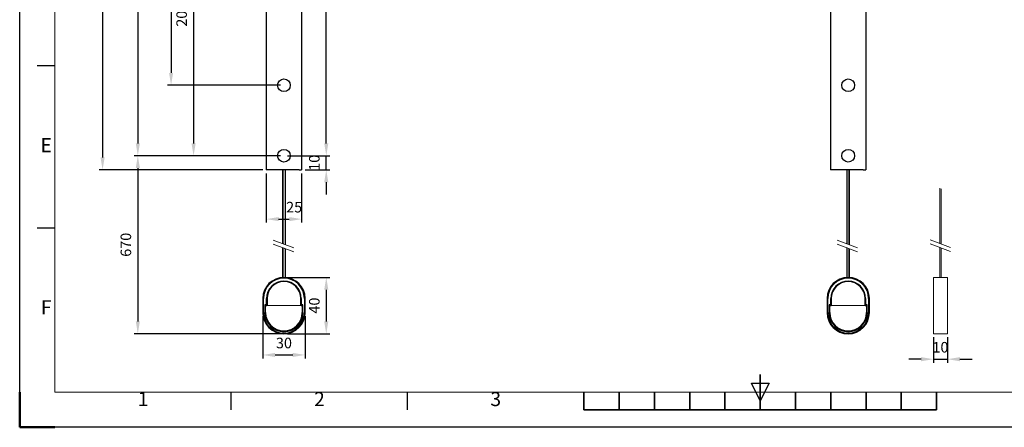
# Model space of a CAD drawing. Units: millimetres. Extents: x 1946 to 2996, y 4621 to 5364.
# Drawn here: x 1946 to 2644, y 4621 to 4911 of the extents above; entities that cross this region are included whole.
import ezdxf
from ezdxf.enums import TextEntityAlignment as Align

# ---------------------------------------------------------------- set-up
doc = ezdxf.new("R2010")
doc.units = ezdxf.units.MM
doc.header["$LTSCALE"] = 10
for name, color, linetype, lineweight in [('AM_5', 92, 'Continuous', 25), ('AM_BOR', 7, 'Continuous', 50), ('CSLAYER1', 7, 'Continuous', 13)]:
    doc.layers.add(name, color=color, linetype=linetype, lineweight=lineweight)
doc.layers.add('圖層5', color=3, linetype='Continuous')
doc.layers.add('圖層6', color=7, linetype='Continuous')
doc.styles.add('ACISOTS', font='isocp.shx', dxfattribs={"height": 1})
doc.styles.get("Standard").update_dxf_attribs({"font": 'ISOCP.SHX', "bigfont": 'EXTFONT.SHX'})
doc.dimstyles.new('AM_ISO$0', dxfattribs={"dimtxt": 3.5, "dimasz": 3.5, "dimexe": 1, "dimexo": 1, "dimgap": 1.5, "dimtad": 1, "dimdsep": 46, "dimtxsty": 'STANDARD', "dimcen": 0, "dimclrd": 256, "dimclre": 256, "dimclrt": 5, "dimadec": 0, "dimazin": 2, "dimtp": 0.1, "dimtm": 0.1, "dimtfac": 0.71, "dimtmove": 0, "dimatfit": 3, "dimfxl": 1, "dimlwd": -1, "dimlwe": -1, "dimarcsym": 1})

# ---------------------------------------------------------------- blocks, each defined once
blk = doc.blocks.new('ISO_A3')
for p, q in [((10, 287), (10, 10)), ((10, 10), (410, 10))]:
    blk.add_line(p, q)
at = {"layer": 'AM_BOR', "color": 1, "lineweight": 25}
for p, q in [((0, 0), (0, 297)), ((10, 102.5), (5, 102.5)), ((10, 56.5), (5, 56.5)), ((210, 7.5), (207.5, 12.5)), ((207.5, 12.5), (212.5, 12.5)), ((212.5, 12.5), (210, 7.5)), ((60, 5), (60, 10)), ((110, 5), (110, 10)), ((420, 0), (0, 0))]:
    blk.add_line(p, q, dxfattribs=at)
at = {"layer": 'AM_BOR', "color": 140, "lineweight": 35}
for p, q in [((210, 5), (210, 15)), ((160, 5), (160, 10)), ((170, 5), (170, 10)), ((180, 5), (180, 10)), ((190, 5), (190, 10)), ((200, 5), (200, 10)), ((220, 5), (220, 10)), ((230, 5), (230, 10)), ((240, 5), (240, 10)), ((250, 5), (250, 10)), ((260, 5), (260, 10)), ((160, 5), (260, 5))]:
    blk.add_line(p, q, dxfattribs=at)
at = {"layer": 'AM_BOR'}
for q in [(0, 10), (10, 0)]:
    blk.add_line((0, 0), q, dxfattribs=at)
at = {"layer": 'AM_BOR', "color": 1, "lineweight": 25, "style": 'ACISOTS'}
for s, p in [('E', (7.5, 79.5)), ('F', (7.5, 33.5)), ('1', (35, 7.5)), ('2', (85, 7.5)), ('3', (135, 7.5))]:
    blk.add_text(s, height=4, dxfattribs=at).set_placement(p, align=Align.MIDDLE)
blk = doc.blocks.new('*D132')
at = {"layer": 'AM_5', "linetype": 'ByBlock', "transparency": 16777216}
for p, q in [((2130.54, 5014.05), (2066.48, 5014.05)), ((2068.98, 5005.3), (2068.98, 4822.8)), ((2130.54, 4814.05), (2066.48, 4814.05))]:
    blk.add_line(p, q, dxfattribs=at)
at = {"layer": 'AM_5', "lineweight": 20, "transparency": 16777216}
for points in [[(2067.52, 5005.3), (2070.44, 5005.3), (2068.98, 5014.05)], [(2067.52, 4822.8), (2070.44, 4822.8), (2068.98, 4814.05)]]:
    blk.add_solid(points, dxfattribs=at)
at = {"layer": 'Defpoints', "color": 0, "lineweight": 20, "transparency": 16777216}
for p in [(2133.04, 5014.05), (2068.98, 4814.05), (2133.04, 4814.05)]:
    blk.add_point(p, dxfattribs=at)
at = {"layer": 'AM_5', "color": 5, "transparency": 16777216, "insert": (2061.48, 4914.05), "char_height": 7.5, "attachment_point": 5, "rotation": 90}
blk.add_mtext('200', dxfattribs=at)
blk = doc.blocks.new('*D133')
at = {"layer": 'AM_5', "linetype": 'ByBlock', "transparency": 16777216}
for p, q in [((2130.54, 5164.05), (2050.54, 5164.05)), ((2053.04, 5155.3), (2053.04, 4872.8)), ((2130.54, 4864.05), (2050.54, 4864.05))]:
    blk.add_line(p, q, dxfattribs=at)
at = {"layer": 'AM_5', "lineweight": 20, "transparency": 16777216}
for points in [[(2051.59, 5155.3), (2054.5, 5155.3), (2053.04, 5164.05)], [(2051.59, 4872.8), (2054.5, 4872.8), (2053.04, 4864.05)]]:
    blk.add_solid(points, dxfattribs=at)
at = {"layer": 'Defpoints', "color": 0, "lineweight": 20, "transparency": 16777216}
for p in [(2133.04, 5164.05), (2053.04, 4864.05), (2133.04, 4864.05)]:
    blk.add_point(p, dxfattribs=at)
at = {"layer": 'AM_5', "color": 5, "transparency": 16777216, "insert": (2045.54, 5014.05), "char_height": 7.5, "attachment_point": 5, "rotation": 90}
blk.add_mtext('300', dxfattribs=at)
blk = doc.blocks.new('*D134')
at = {"layer": 'AM_5', "linetype": 'ByBlock', "transparency": 16777216}
for p, q in [((2130.54, 5214.05), (2026.95, 5214.05)), ((2029.45, 5205.3), (2029.45, 4822.8)), ((2130.54, 4814.05), (2026.95, 4814.05))]:
    blk.add_line(p, q, dxfattribs=at)
at = {"layer": 'AM_5', "lineweight": 20, "transparency": 16777216}
for points in [[(2028, 5205.3), (2030.91, 5205.3), (2029.45, 5214.05)], [(2028, 4822.8), (2030.91, 4822.8), (2029.45, 4814.05)]]:
    blk.add_solid(points, dxfattribs=at)
at = {"layer": 'Defpoints', "color": 0, "lineweight": 20, "transparency": 16777216}
for p in [(2133.04, 5214.05), (2029.45, 4814.05), (2133.04, 4814.05)]:
    blk.add_point(p, dxfattribs=at)
at = {"layer": 'AM_5', "color": 5, "transparency": 16777216, "insert": (2021.95, 5014.05), "char_height": 7.5, "attachment_point": 5, "rotation": 90}
blk.add_mtext('400', dxfattribs=at)
blk = doc.blocks.new('*D135')
at = {"layer": 'AM_5', "linetype": 'ByBlock', "transparency": 16777216}
for p, q in [((2119.84, 5224.05), (2001.95, 5224.05)), ((2004.45, 5215.3), (2004.45, 4812.8)), ((2118.04, 4804.05), (2001.95, 4804.05))]:
    blk.add_line(p, q, dxfattribs=at)
at = {"layer": 'AM_5', "lineweight": 20, "transparency": 16777216}
for points in [[(2003, 5215.3), (2005.91, 5215.3), (2004.45, 5224.05)], [(2003, 4812.8), (2005.91, 4812.8), (2004.45, 4804.05)]]:
    blk.add_solid(points, dxfattribs=at)
at = {"layer": 'Defpoints', "color": 0, "lineweight": 20, "transparency": 16777216}
for p in [(2122.34, 5224.05), (2004.45, 4804.05), (2120.54, 4804.05)]:
    blk.add_point(p, dxfattribs=at)
at = {"layer": 'AM_5', "color": 5, "transparency": 16777216, "insert": (1996.95, 5014.05), "char_height": 7.5, "attachment_point": 5, "rotation": 90}
blk.add_mtext('420', dxfattribs=at)
blk = doc.blocks.new('*D136')
at = {"layer": 'AM_5', "linetype": 'ByBlock', "transparency": 16777216}
for p, q in [((2135.54, 5114.05), (2165.54, 5114.05)), ((2163.04, 4822.8), (2163.04, 5105.3)), ((2135.54, 4814.05), (2165.54, 4814.05))]:
    blk.add_line(p, q, dxfattribs=at)
at = {"layer": 'AM_5', "lineweight": 20, "transparency": 16777216}
for points in [[(2161.59, 5105.3), (2164.5, 5105.3), (2163.04, 5114.05)], [(2161.59, 4822.8), (2164.5, 4822.8), (2163.04, 4814.05)]]:
    blk.add_solid(points, dxfattribs=at)
at = {"layer": 'Defpoints', "color": 0, "lineweight": 20, "transparency": 16777216}
for p in [(2133.04, 5114.05), (2163.04, 5114.05), (2133.04, 4814.05)]:
    blk.add_point(p, dxfattribs=at)
at = {"layer": 'AM_5', "color": 5, "transparency": 16777216, "insert": (2155.54, 4945.14), "char_height": 7.5, "attachment_point": 5, "rotation": 90}
blk.add_mtext('300', dxfattribs=at)
blk = doc.blocks.new('*D146')
at = {"layer": 'AM_5', "linetype": 'ByBlock', "transparency": 16777216}
for p, q in [((2120.54, 4801.55), (2120.54, 4766.61)), ((2145.54, 4801.55), (2145.54, 4766.61)), ((2129.29, 4769.11), (2136.79, 4769.11))]:
    blk.add_line(p, q, dxfattribs=at)
at = {"layer": 'AM_5', "lineweight": 20, "transparency": 16777216}
for points in [[(2129.29, 4770.57), (2129.29, 4767.65), (2120.54, 4769.11)], [(2136.79, 4770.57), (2136.79, 4767.65), (2145.54, 4769.11)]]:
    blk.add_solid(points, dxfattribs=at)
at = {"layer": 'Defpoints', "color": 0, "lineweight": 20, "transparency": 16777216}
for p in [(2120.54, 4804.05), (2145.54, 4804.05), (2145.54, 4769.11)]:
    blk.add_point(p, dxfattribs=at)
at = {"layer": 'AM_5', "color": 5, "transparency": 16777216, "insert": (2140.28, 4776.61), "char_height": 7.5, "attachment_point": 5}
blk.add_mtext('25', dxfattribs=at)
blk = doc.blocks.new('*D163')
at = {"layer": 'AM_5', "linetype": 'ByBlock', "transparency": 16777216}
for p, q in [((2135.54, 4727.79), (2165.54, 4727.79)), ((2163.04, 4719.04), (2163.04, 4696.54)), ((2135.54, 4687.79), (2165.54, 4687.79))]:
    blk.add_line(p, q, dxfattribs=at)
at = {"layer": 'AM_5', "lineweight": 20, "transparency": 16777216}
for points in [[(2161.59, 4719.04), (2164.5, 4719.04), (2163.04, 4727.79)], [(2161.59, 4696.54), (2164.5, 4696.54), (2163.04, 4687.79)]]:
    blk.add_solid(points, dxfattribs=at)
at = {"layer": 'Defpoints', "color": 0, "lineweight": 20, "transparency": 16777216}
for p in [(2133.04, 4727.79), (2133.04, 4687.79), (2163.04, 4687.79)]:
    blk.add_point(p, dxfattribs=at)
at = {"layer": 'AM_5', "color": 5, "transparency": 16777216, "insert": (2155.54, 4707.79), "char_height": 7.5, "attachment_point": 5, "rotation": 90}
blk.add_mtext('40', dxfattribs=at)
blk = doc.blocks.new('*D164')
at = {"layer": 'AM_5', "linetype": 'ByBlock', "transparency": 16777216}
for p, q in [((2118.04, 4700.29), (2118.04, 4670.29)), ((2148.04, 4700.29), (2148.04, 4670.29)), ((2126.79, 4672.79), (2139.29, 4672.79))]:
    blk.add_line(p, q, dxfattribs=at)
at = {"layer": 'AM_5', "lineweight": 20, "transparency": 16777216}
for points in [[(2126.79, 4674.24), (2126.79, 4671.33), (2118.04, 4672.79)], [(2139.29, 4674.24), (2139.29, 4671.33), (2148.04, 4672.79)]]:
    blk.add_solid(points, dxfattribs=at)
at = {"layer": 'Defpoints', "color": 0, "lineweight": 20, "transparency": 16777216}
for p in [(2118.04, 4702.79), (2148.04, 4702.79), (2148.04, 4672.79)]:
    blk.add_point(p, dxfattribs=at)
at = {"layer": 'AM_5', "color": 5, "transparency": 16777216, "insert": (2133.04, 4680.29), "char_height": 7.5, "attachment_point": 5}
blk.add_mtext('30', dxfattribs=at)
blk = doc.blocks.new('*D165')
at = {"layer": 'AM_5', "linetype": 'ByBlock', "transparency": 16777216}
for p, q in [((2593.45, 4685.29), (2593.45, 4667.28)), ((2603.45, 4685.29), (2603.45, 4667.28)), ((2584.7, 4669.78), (2575.95, 4669.78)), ((2593.45, 4669.78), (2603.45, 4669.78)), ((2612.2, 4669.78), (2620.95, 4669.78))]:
    blk.add_line(p, q, dxfattribs=at)
at = {"layer": 'AM_5', "lineweight": 20, "transparency": 16777216}
for points in [[(2584.7, 4671.24), (2584.7, 4668.32), (2593.45, 4669.78)], [(2612.2, 4671.24), (2612.2, 4668.32), (2603.45, 4669.78)]]:
    blk.add_solid(points, dxfattribs=at)
at = {"layer": 'Defpoints', "color": 0, "lineweight": 20, "transparency": 16777216}
for p in [(2593.45, 4687.79), (2603.45, 4687.79), (2603.45, 4669.78)]:
    blk.add_point(p, dxfattribs=at)
at = {"layer": 'AM_5', "color": 5, "transparency": 16777216, "insert": (2598.45, 4677.28), "char_height": 7.5, "attachment_point": 5}
blk.add_mtext('10', dxfattribs=at)
blk = doc.blocks.new('*D166')
at = {"layer": 'AM_5', "linetype": 'ByBlock', "transparency": 16777216}
for p, q in [((2130.54, 4814.05), (2026.95, 4814.05)), ((2029.45, 4805.3), (2029.45, 4696.54)), ((2130.54, 4687.79), (2026.95, 4687.79))]:
    blk.add_line(p, q, dxfattribs=at)
at = {"layer": 'AM_5', "lineweight": 20, "transparency": 16777216}
for points in [[(2028, 4805.3), (2030.91, 4805.3), (2029.45, 4814.05)], [(2028, 4696.54), (2030.91, 4696.54), (2029.45, 4687.79)]]:
    blk.add_solid(points, dxfattribs=at)
at = {"layer": 'Defpoints', "color": 0, "lineweight": 20, "transparency": 16777216}
for p in [(2133.04, 4814.05), (2029.45, 4687.79), (2133.04, 4687.79)]:
    blk.add_point(p, dxfattribs=at)
at = {"layer": 'AM_5', "color": 5, "transparency": 16777216, "insert": (2021.95, 4750.92), "char_height": 7.5, "attachment_point": 5, "rotation": 90}
blk.add_mtext('670', dxfattribs=at)
blk = doc.blocks.new('*D167')
at = {"layer": 'AM_5', "linetype": 'ByBlock', "transparency": 16777216}
for p, q in [((2163.04, 4822.8), (2163.04, 4831.55)), ((2135.54, 4814.05), (2165.54, 4814.05)), ((2163.04, 4804.05), (2163.04, 4814.05)), ((2148.04, 4804.05), (2165.54, 4804.05)), ((2163.04, 4795.3), (2163.04, 4786.55))]:
    blk.add_line(p, q, dxfattribs=at)
at = {"layer": 'AM_5', "lineweight": 20, "transparency": 16777216}
for points in [[(2161.59, 4822.8), (2164.5, 4822.8), (2163.04, 4814.05)], [(2161.59, 4795.3), (2164.5, 4795.3), (2163.04, 4804.05)]]:
    blk.add_solid(points, dxfattribs=at)
at = {"layer": 'Defpoints', "color": 0, "lineweight": 20, "transparency": 16777216}
for p in [(2133.04, 4814.05), (2163.04, 4814.05), (2145.54, 4804.05)]:
    blk.add_point(p, dxfattribs=at)
at = {"layer": 'AM_5', "color": 5, "transparency": 16777216, "insert": (2155.54, 4809.05), "char_height": 7.5, "attachment_point": 5, "rotation": 90}
blk.add_mtext('10', dxfattribs=at)

msp = doc.modelspace()

# ---------------------------------------------------------------- linework, layer by layer
at = {"color": 7, "linetype": 'Continuous', "lineweight": 25}
for p, q in [((2120.544, 5224.048), (2120.544, 4804.048)), ((2145.544, 5224.048), (2145.544, 4804.048)), ((2520.544, 5224.048), (2520.544, 4804.048)), ((2545.544, 5224.048), (2545.544, 4804.048)), ((2122.344, 4804.048), (2120.544, 4804.048)), ((2143.744, 4804.048), (2122.344, 4804.048)), ((2143.744, 4804.048), (2145.544, 4804.048)), ((2522.344, 4804.048), (2520.544, 4804.048)), ((2543.744, 4804.048), (2522.344, 4804.048)), ((2543.744, 4804.048), (2545.544, 4804.048))]:
    msp.add_line(p, q, dxfattribs=at)
for centre in [(2133.044, 4864.048), (2533.044, 4864.048), (2133.044, 4814.048), (2533.044, 4814.048)]:
    msp.add_circle(centre, 4.5, dxfattribs=at)
at = {"layer": 'CSLAYER1', "lineweight": 20, "ltscale": 0.5}
for p, q in [((2132.044, 4751.724), (2132.044, 4804.048)), ((2133.044, 4751.348), (2133.044, 4804.048)), ((2134.044, 4750.972), (2134.044, 4804.048)), ((2532.044, 4751.591), (2532.044, 4804.048)), ((2533.044, 4751.215), (2533.044, 4804.048)), ((2534.044, 4750.839), (2534.044, 4804.048)), ((2597.945, 4751.822), (2597.945, 4791.051)), ((2598.945, 4751.446), (2598.945, 4790.675)), ((2125.509, 4754.18), (2139.982, 4748.739)), ((2525.157, 4754.18), (2539.63, 4748.739)), ((2591.053, 4754.413), (2605.526, 4748.972)), ((2125.509, 4751.46), (2139.982, 4746.019)), ((2132.044, 4727.753), (2132.044, 4749.003)), ((2133.044, 4727.786), (2133.044, 4748.627)), ((2134.044, 4727.753), (2134.044, 4748.251)), ((2525.157, 4751.46), (2539.63, 4746.019)), ((2532.044, 4727.753), (2532.044, 4748.871)), ((2533.044, 4727.786), (2533.044, 4748.495)), ((2534.044, 4727.753), (2534.044, 4748.119)), ((2591.053, 4751.692), (2605.526, 4746.251)), ((2597.945, 4727.786), (2597.945, 4749.101)), ((2598.945, 4727.786), (2598.945, 4748.725)), ((2593.445, 4727.786), (2603.445, 4727.786)), ((2593.445, 4727.786), (2593.445, 4687.786)), ((2603.445, 4727.786), (2603.445, 4687.786)), ((2120.744, 4707.786), (2145.344, 4707.786)), ((2520.744, 4707.786), (2545.344, 4707.786)), ((2593.445, 4687.786), (2603.445, 4687.786))]:
    msp.add_line(p, q, dxfattribs=at)
at = {"layer": '圖層5'}
for p, q in [((2118.044, 4712.786), (2118.544, 4712.786)), ((2118.544, 4702.786), (2118.544, 4712.786)), ((2120.744, 4708.286), (2120.744, 4712.786)), ((2120.744, 4712.786), (2121.044, 4712.786)), ((2145.344, 4712.786), (2145.044, 4712.786)), ((2145.344, 4712.786), (2145.344, 4708.286)), ((2147.544, 4712.786), (2147.544, 4702.786)), ((2147.544, 4712.786), (2148.044, 4712.786)), ((2518.044, 4712.786), (2518.544, 4712.786)), ((2518.544, 4702.786), (2518.544, 4712.786)), ((2520.744, 4708.286), (2520.744, 4712.786)), ((2520.744, 4712.786), (2521.044, 4712.786)), ((2545.344, 4712.786), (2545.044, 4712.786)), ((2545.344, 4712.786), (2545.344, 4708.286)), ((2547.544, 4712.786), (2547.544, 4702.786)), ((2547.544, 4712.786), (2548.044, 4712.786)), ((2120.744, 4708.286), (2119.544, 4708.286)), ((2119.544, 4708.286), (2119.544, 4702.786)), ((2120.744, 4708.286), (2120.744, 4707.786)), ((2120.744, 4708.286), (2121.044, 4708.286)), ((2145.344, 4708.286), (2145.044, 4708.286)), ((2146.544, 4708.286), (2145.344, 4708.286)), ((2145.344, 4707.786), (2145.344, 4708.286)), ((2146.544, 4702.786), (2146.544, 4708.286)), ((2520.744, 4708.286), (2519.544, 4708.286)), ((2519.544, 4708.286), (2519.544, 4702.786)), ((2520.744, 4708.286), (2520.744, 4707.786)), ((2520.744, 4708.286), (2521.044, 4708.286)), ((2545.344, 4708.286), (2545.044, 4708.286)), ((2546.544, 4708.286), (2545.344, 4708.286)), ((2545.344, 4707.786), (2545.344, 4708.286)), ((2546.544, 4702.786), (2546.544, 4708.286)), ((2118.044, 4702.786), (2118.544, 4702.786)), ((2119.544, 4702.786), (2120.044, 4702.786)), ((2146.544, 4702.786), (2146.044, 4702.786)), ((2148.044, 4702.786), (2147.544, 4702.786)), ((2518.044, 4702.786), (2518.544, 4702.786)), ((2519.544, 4702.786), (2520.044, 4702.786)), ((2546.544, 4702.786), (2546.044, 4702.786)), ((2548.044, 4702.786), (2547.544, 4702.786))]:
    msp.add_line(p, q, dxfattribs=at)
for centre, radius, start, end in [((2133.044, 4712.786), 14.5, 0, 180), ((2533.044, 4712.786), 14.5, 0, 180), ((2133.044, 4712.786), 12.3, 0, 180), ((2533.044, 4712.786), 12.3, 0, 180), ((2133.044, 4702.786), 14.5, 180, 0), ((2133.044, 4702.786), 13.5, 180, 0), ((2533.044, 4702.786), 14.5, 180, 0), ((2533.044, 4702.786), 13.5, 180, 0)]:
    msp.add_arc(centre, radius, start, end, dxfattribs=at)
at = {"layer": '圖層6'}
for p, q in [((2118.044, 4712.786), (2118.044, 4702.786)), ((2121.044, 4712.786), (2121.044, 4708.286)), ((2145.044, 4708.286), (2145.044, 4712.786)), ((2148.044, 4702.786), (2148.044, 4712.786)), ((2518.044, 4712.786), (2518.044, 4702.786)), ((2521.044, 4712.786), (2521.044, 4708.286)), ((2545.044, 4708.286), (2545.044, 4712.786)), ((2548.044, 4702.786), (2548.044, 4712.786)), ((2119.544, 4708.286), (2120.044, 4707.786)), ((2120.044, 4702.786), (2120.044, 4707.786)), ((2120.044, 4707.786), (2120.744, 4707.786)), ((2121.044, 4708.086), (2121.044, 4708.286)), ((2145.044, 4708.286), (2145.044, 4708.086)), ((2145.344, 4707.786), (2146.044, 4707.786)), ((2146.044, 4707.786), (2146.544, 4708.286)), ((2146.044, 4707.786), (2146.044, 4702.786)), ((2519.544, 4708.286), (2520.044, 4707.786)), ((2520.044, 4702.786), (2520.044, 4707.786)), ((2520.044, 4707.786), (2520.744, 4707.786)), ((2521.044, 4708.086), (2521.044, 4708.286)), ((2545.044, 4708.286), (2545.044, 4708.086)), ((2545.344, 4707.786), (2546.044, 4707.786)), ((2546.044, 4707.786), (2546.544, 4708.286)), ((2546.044, 4707.786), (2546.044, 4702.786))]:
    msp.add_line(p, q, dxfattribs=at)
for centre, radius, start, end in [((2133.044, 4712.786), 15, 0, 180), ((2533.044, 4712.786), 15, 0, 180), ((2133.044, 4712.786), 12, 0, 180), ((2533.044, 4712.786), 12, 0, 180), ((2120.744, 4708.086), 0.3, 270, 0), ((2145.344, 4708.086), 0.3, 180, 270), ((2520.744, 4708.086), 0.3, 270, 0), ((2545.344, 4708.086), 0.3, 180, 270), ((2133.044, 4702.786), 15, 180, 0), ((2133.044, 4702.786), 13, 180, 0), ((2533.044, 4702.786), 15, 180, 0), ((2533.044, 4702.786), 13, 180, 0)]:
    msp.add_arc(centre, radius, start, end, dxfattribs=at)
for points, knots in [([(2128.644, 4727.127), (2128.733, 4727.154), (2128.867, 4727.194), (2129.132, 4727.268), (2129.242, 4727.297), (2129.362, 4727.327)], [0, 0, 0, 0, 0.0873553, 0.0873553, 0.13843838, 0.13843838, 0.13843838, 0.13843838]), ([(2128.864, 4727.192), (2129.012, 4727.235), (2129.204, 4727.288), (2129.486, 4727.359), (2129.551, 4727.374), (2129.618, 4727.39)], [0, 0, 0, 0, 0.09158841, 0.09158841, 0.11731648, 0.11731648, 0.11731648, 0.11731648]), ([(2136.726, 4727.327), (2136.838, 4727.299), (2136.942, 4727.271), (2137.211, 4727.197), (2137.351, 4727.155), (2137.443, 4727.127)], [0, 0, 0, 0, 0.04804903, 0.04804903, 0.13838011, 0.13838011, 0.13838011, 0.13838011]), ([(2528.644, 4727.127), (2528.733, 4727.154), (2528.867, 4727.194), (2529.132, 4727.268), (2529.242, 4727.297), (2529.362, 4727.327)], [0, 0, 0, 0, 0.0873553, 0.0873553, 0.13843838, 0.13843838, 0.13843838, 0.13843838]), ([(2528.864, 4727.192), (2529.012, 4727.235), (2529.204, 4727.288), (2529.486, 4727.359), (2529.551, 4727.374), (2529.618, 4727.39)], [0, 0, 0, 0, 0.09158841, 0.09158841, 0.11731648, 0.11731648, 0.11731648, 0.11731648]), ([(2536.726, 4727.327), (2536.838, 4727.299), (2536.942, 4727.271), (2537.211, 4727.197), (2537.351, 4727.155), (2537.443, 4727.127)], [0, 0, 0, 0, 0.04804903, 0.04804903, 0.13838011, 0.13838011, 0.13838011, 0.13838011])]:
    msp.add_open_spline(points, degree=3, knots=knots, dxfattribs=at)
for points in [[(2128.914, 4724.053), (2128.906, 4724.05), (2128.932, 4724.06), (2128.901, 4724.048)], [(2130.082, 4724.415), (2130.023, 4724.4), (2129.966, 4724.385), (2129.911, 4724.37)], [(2136.176, 4724.37), (2136.121, 4724.385), (2136.064, 4724.4), (2136.005, 4724.415)], [(2528.914, 4724.053), (2528.906, 4724.05), (2528.932, 4724.06), (2528.901, 4724.048)], [(2530.082, 4724.415), (2530.023, 4724.4), (2529.966, 4724.385), (2529.911, 4724.37)], [(2536.176, 4724.37), (2536.121, 4724.385), (2536.064, 4724.4), (2536.005, 4724.415)]]:
    msp.add_open_spline(points, degree=3, dxfattribs=at)

# ---------------------------------------------------------------- block references
at = {"layer": 'CSLAYER1', "lineweight": 0, "xscale": 2.5, "yscale": 2.5, "zscale": 2.5}
msp.add_blockref('ISO_A3', (1945.704, 4621.484), dxfattribs=at)

# ---------------------------------------------------------------- dimensions: what is measured, and where the dimension line sits
at = {"layer": 'AM_5'}
for base, p1, p2, angle, override, picture, middle in [((2004.454, 4804.048), (2122.344, 5224.048), (2120.544, 4804.048), 90, {"dimscale": 2.5, "dimtxt": 3, "dimtp": 0, "dimtm": 0, "dimtix": 1}, '*D135', (1996.953, 5014.048)), ((2029.454, 4814.048), (2133.044, 5214.048), (2133.044, 4814.048), 90, {"dimscale": 2.5, "dimtxt": 3, "dimtp": 0, "dimtm": 0, "dimtix": 1}, '*D134', (2021.954, 5014.048)), ((2053.044, 4864.048), (2133.044, 5164.048), (2133.044, 4864.048), 90, {"dimscale": 2.5, "dimtxt": 3, "dimpost": '', "dimtp": 0, "dimtm": 0}, '*D133', (2045.544, 5014.048)), ((2068.98, 4814.048), (2133.044, 5014.048), (2133.044, 4814.048), 90, {"dimscale": 2.5, "dimtxt": 3, "dimpost": '', "dimtp": 0, "dimtm": 0, "dimtix": 1}, '*D132', (2061.479, 4914.048)), ((2163.044, 4814.048), (2145.544, 4804.048), (2133.044, 4814.048), 90, {"dimscale": 2.5, "dimtxt": 3, "dimpost": '', "dimtp": 0, "dimtm": 0, "dimtix": 1}, '*D167', (2155.544, 4809.048)), ((2163.044, 4687.786), (2133.044, 4727.786), (2133.044, 4687.786), 90, {"dimscale": 2.5, "dimtxt": 3, "dimpost": '', "dimtp": 0, "dimtm": 0}, '*D163', (2155.544, 4707.786)), ((2148.044, 4672.786), (2118.044, 4702.786), (2148.044, 4702.786), 0, {"dimscale": 2.5, "dimtxt": 3, "dimpost": '', "dimtp": 0, "dimtm": 0}, '*D164', (2133.044, 4680.286))]:
    dim = msp.add_linear_dim(base=base, p1=p1, p2=p2, angle=angle, dimstyle='AM_ISO$0', override=override, dxfattribs=at)
    dim.commit()
    dim.dimension.update_dxf_attribs({"geometry": picture, "text_midpoint": middle})
for base, p1, p2, angle, override, picture, middle in [((2163.044, 5114.048), (2133.044, 4814.048), (2133.044, 5114.048), 90, {"dimscale": 2.5, "dimtxt": 3, "dimtp": 0, "dimtm": 0, "dimtix": 1}, '*D136', (2163.044, 4945.139)), ((2145.544, 4769.109), (2120.544, 4804.048), (2145.544, 4804.048), 0, {"dimscale": 2.5, "dimtxt": 3, "dimtp": 0, "dimtm": 0}, '*D146', (2140.282, 4769.109))]:
    dim = msp.add_linear_dim(base=base, p1=p1, p2=p2, angle=angle, dimstyle='AM_ISO$0', override=override, dxfattribs=at)
    dim.commit()
    dim.dimension.update_dxf_attribs({"geometry": picture, "text_midpoint": middle, "dimtype": 160})
dim = msp.add_linear_dim(base=(2029.454, 4687.786), p1=(2133.044, 4814.048), p2=(2133.044, 4687.786), angle=90, text='670', dimstyle='AM_ISO$0', override={"dimscale": 2.5, "dimtxt": 3, "dimpost": '', "dimtp": 0, "dimtm": 0, "dimtix": 1}, dxfattribs=at)
dim.commit()
dim.dimension.update_dxf_attribs({"geometry": '*D166', "text_midpoint": (2021.954, 4750.917)})
dim = msp.add_linear_dim(base=(2603.445, 4669.779), p1=(2593.445, 4687.786), p2=(2603.445, 4687.786), dimstyle='AM_ISO$0', override={"dimscale": 2.5, "dimtxt": 3, "dimtp": 0, "dimtm": 0}, dxfattribs=at)
dim.commit()
dim.dimension.update_dxf_attribs({"geometry": '*D165', "text_midpoint": (2598.445, 4669.779), "dimtype": 160})

doc.saveas('drawing.dxf')
